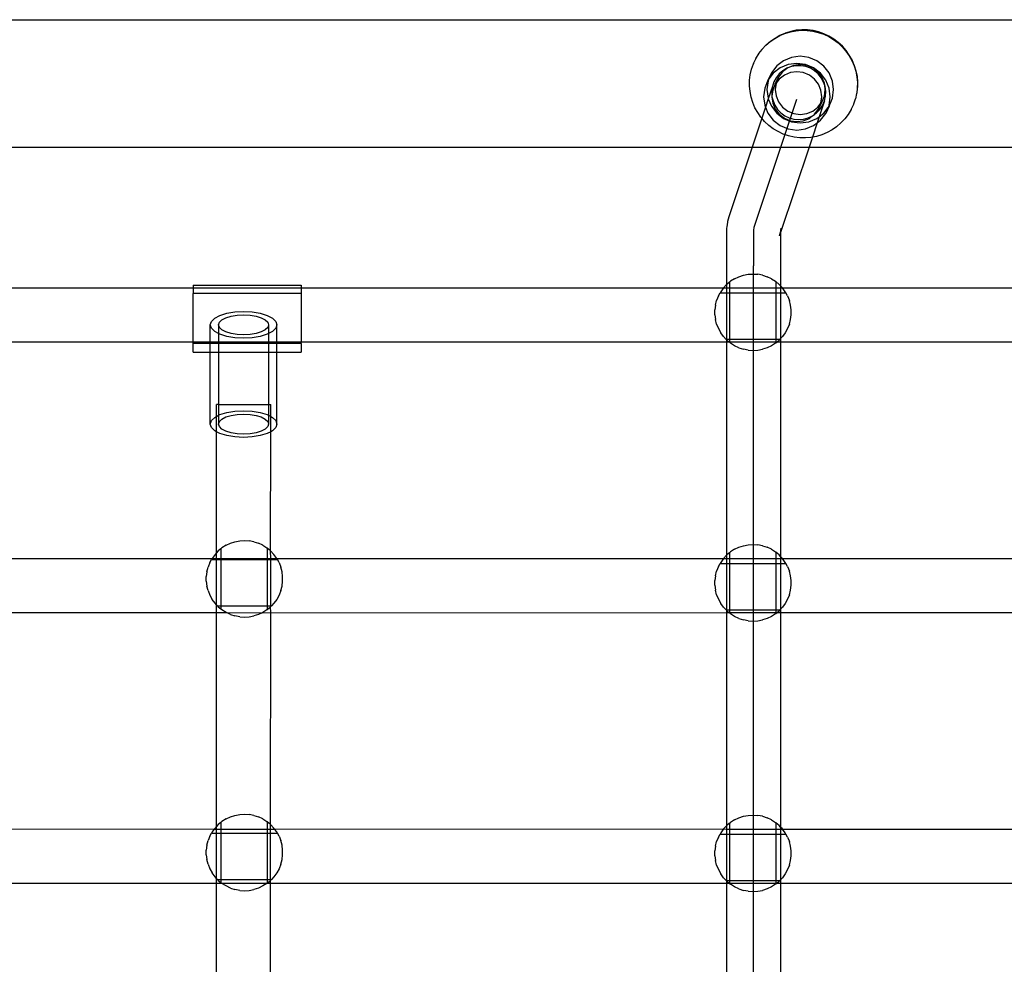
# Model space of a CAD drawing. Extents: x -6164 to 6164, y -6024 to 6024.
# Drawn here: x -2030 to -1703, y 1332 to 1646 of the extents above; entities that cross this region are included whole.
import ezdxf

# ---------------------------------------------------------------- set-up
doc = ezdxf.new("R2010")
doc.units = 0
doc.layers.get('0').update_dxf_attribs({"linetype": 'CONTINUOUS'})

msp = doc.modelspace()

# ---------------------------------------------------------------- linework, layer by layer
for p, q in [((-2380.25, 1646.27), (-505.46, 1646.27)), ((-1777.23, 1640.96), (-1775.5, 1641.69)), ((-1777.17, 1641.08), (-1775.44, 1641.81)), ((-1775.5, 1641.69), (-1773.7, 1642.23)), ((-1775.35, 1641.84), (-1775.44, 1641.81)), ((-1773.56, 1642.39), (-1775.35, 1641.84)), ((-1773.7, 1642.23), (-1771.86, 1642.59)), ((-1771.73, 1642.74), (-1773.56, 1642.39)), ((-1771.86, 1642.59), (-1769.99, 1642.75)), ((-1769.87, 1642.9), (-1771.73, 1642.74)), ((-1769.99, 1642.75), (-1768.11, 1642.71)), ((-1768, 1642.86), (-1769.87, 1642.9)), ((-1768.11, 1642.71), (-1766.24, 1642.48)), ((-1766.15, 1642.63), (-1768, 1642.86)), ((-1766.24, 1642.48), (-1764.41, 1642.05)), ((-1764.33, 1642.21), (-1766.15, 1642.63)), ((-1764.41, 1642.05), (-1762.63, 1641.44)), ((-1762.56, 1641.6), (-1764.33, 1642.21)), ((-1762.63, 1641.44), (-1760.93, 1640.64)), ((-1760.86, 1640.8), (-1762.56, 1641.6)), ((-1781.83, 1637.75), (-1780.41, 1638.98)), ((-1781.77, 1637.88), (-1780.35, 1639.1)), ((-1780.41, 1638.98), (-1778.87, 1640.05)), ((-1780.35, 1639.1), (-1778.81, 1640.18)), ((-1778.87, 1640.05), (-1777.23, 1640.96)), ((-1778.81, 1640.18), (-1777.17, 1641.08)), ((-1760.93, 1640.64), (-1759.32, 1639.67)), ((-1759.26, 1639.84), (-1760.86, 1640.8)), ((-1759.32, 1639.67), (-1757.82, 1638.54)), ((-1757.77, 1638.71), (-1759.26, 1639.84)), ((-1757.82, 1638.54), (-1756.45, 1637.26)), ((-1756.4, 1637.44), (-1757.77, 1638.71)), ((-1785.15, 1633.41), (-1784.24, 1634.89)), ((-1784.24, 1634.89), (-1784.18, 1635.01)), ((-1784.18, 1635.01), (-1783.11, 1636.38)), ((-1783.11, 1636.38), (-1783.05, 1636.51)), ((-1783.05, 1636.51), (-1781.83, 1637.75)), ((-1781.83, 1637.75), (-1781.77, 1637.88)), ((-1756.45, 1637.26), (-1755.21, 1635.84)), ((-1755.18, 1636.03), (-1756.4, 1637.44)), ((-1755.21, 1635.84), (-1754.14, 1634.3)), ((-1754.11, 1634.5), (-1755.18, 1636.03)), ((-1786.61, 1629.81), (-1786, 1631.58)), ((-1785.95, 1631.71), (-1786, 1631.58)), ((-1785.95, 1631.71), (-1785.21, 1633.28)), ((-1785.15, 1633.41), (-1785.21, 1633.28)), ((-1775.96, 1632.64), (-1778.26, 1630.89)), ((-1773.29, 1633.74), (-1775.96, 1632.64)), ((-1771.55, 1631.73), (-1774.42, 1631.36)), ((-1770.41, 1634.11), (-1773.29, 1633.74)), ((-1768.67, 1631.35), (-1771.55, 1631.73)), ((-1767.54, 1633.73), (-1770.41, 1634.11)), ((-1764.87, 1632.62), (-1767.54, 1633.73)), ((-1762.57, 1630.85), (-1764.87, 1632.62)), ((-1754.14, 1634.3), (-1753.23, 1632.66)), ((-1753.2, 1632.87), (-1754.11, 1634.5)), ((-1753.23, 1632.66), (-1752.49, 1630.93)), ((-1752.47, 1631.15), (-1753.2, 1632.87)), ((-1787.04, 1627.98), (-1786.61, 1629.81)), ((-1780.03, 1628.6), (-1781.16, 1626.21)), ((-1780.03, 1628.6), (-1780.85, 1626.61)), ((-1779.39, 1628.5), (-1780.85, 1626.61)), ((-1778.26, 1630.89), (-1780.03, 1628.6)), ((-1777.09, 1630.26), (-1779.39, 1628.5)), ((-1776.29, 1628.91), (-1777.61, 1627.2)), ((-1776.24, 1629.29), (-1777.45, 1628.23)), ((-1774.42, 1631.36), (-1777.09, 1630.26)), ((-1774.57, 1630.23), (-1776.29, 1628.91)), ((-1774.85, 1630.11), (-1776.24, 1629.29)), ((-1773.7, 1628.67), (-1775.7, 1627.84)), ((-1774.57, 1630.23), (-1774.85, 1630.11)), ((-1772.57, 1631.05), (-1774.57, 1630.23)), ((-1773.35, 1630.68), (-1774.57, 1630.23)), ((-1771.55, 1628.94), (-1773.7, 1628.67)), ((-1771.76, 1630.96), (-1773.35, 1630.68)), ((-1770.41, 1631.33), (-1772.57, 1631.05)), ((-1770.15, 1630.96), (-1771.76, 1630.96)), ((-1769.4, 1628.66), (-1771.55, 1628.94)), ((-1768.26, 1631.04), (-1770.41, 1631.33)), ((-1768.56, 1630.67), (-1770.15, 1630.96)), ((-1767.39, 1627.82), (-1769.4, 1628.66)), ((-1766, 1630.23), (-1768.67, 1631.35)), ((-1767.05, 1630.1), (-1768.56, 1630.67)), ((-1766.26, 1630.21), (-1768.26, 1631.04)), ((-1765.66, 1629.28), (-1767.05, 1630.1)), ((-1764.54, 1628.89), (-1766.26, 1630.21)), ((-1763.7, 1628.47), (-1766, 1630.23)), ((-1764.45, 1628.22), (-1765.66, 1629.28)), ((-1763.22, 1627.17), (-1764.54, 1628.89)), ((-1761.94, 1626.17), (-1763.7, 1628.47)), ((-1760.8, 1628.55), (-1762.57, 1630.85)), ((-1759.7, 1625.88), (-1760.8, 1628.55)), ((-1752.49, 1630.93), (-1751.94, 1629.14)), ((-1752.47, 1631.15), (-1752.43, 1631.06)), ((-1752.43, 1631.06), (-1751.89, 1629.26)), ((-1751.94, 1629.14), (-1751.58, 1627.29)), ((-1751.89, 1629.26), (-1751.53, 1627.42)), ((-1787.3, 1624.25), (-1787.27, 1626.12)), ((-1787.27, 1626.12), (-1787.04, 1627.98)), ((-1781.16, 1626.21), (-1782.26, 1623.54)), ((-1781.13, 1625.93), (-1781.51, 1623.06)), ((-1780.85, 1626.61), (-1781.16, 1626.21)), ((-1780.85, 1626.61), (-1781.13, 1625.93)), ((-1779.22, 1625.56), (-1779.71, 1624.04)), ((-1778.46, 1626.98), (-1779.22, 1625.56)), ((-1778.74, 1624.81), (-1777.61, 1627.2)), ((-1778.44, 1625.2), (-1778.74, 1624.81)), ((-1778.44, 1625.2), (-1778.72, 1623.05)), ((-1777.45, 1628.23), (-1778.46, 1626.98)), ((-1777.61, 1627.2), (-1778.44, 1625.2)), ((-1777.42, 1626.53), (-1778.44, 1625.2)), ((-1775.7, 1627.84), (-1777.42, 1626.53)), ((-1765.67, 1626.5), (-1767.39, 1627.82)), ((-1764.35, 1624.78), (-1765.67, 1626.5)), ((-1763.44, 1626.96), (-1764.45, 1628.22)), ((-1762.67, 1625.54), (-1763.44, 1626.96)), ((-1762.39, 1625.17), (-1763.22, 1627.17)), ((-1762.28, 1624.35), (-1762.67, 1625.54)), ((-1762.28, 1624.35), (-1762.39, 1625.17)), ((-1760.83, 1623.5), (-1761.94, 1626.17)), ((-1759.32, 1623.01), (-1759.7, 1625.88)), ((-1751.58, 1627.29), (-1751.42, 1625.43)), ((-1751.53, 1627.42), (-1751.36, 1625.55)), ((-1751.42, 1625.43), (-1751.45, 1623.55)), ((-1751.36, 1625.55), (-1751.4, 1623.68)), ((-1787.14, 1622.38), (-1787.3, 1624.25)), ((-1786.78, 1620.54), (-1787.14, 1622.38)), ((-1782.26, 1623.54), (-1782.64, 1620.67)), ((-1781.51, 1623.06), (-1781.13, 1620.19)), ((-1779.71, 1624.04), (-1781.06, 1620)), ((-1779.71, 1624.04), (-1779.93, 1622.44)), ((-1779.93, 1622.44), (-1779.85, 1620.84)), ((-1779.57, 1622.81), (-1779.85, 1620.84)), ((-1778.74, 1624.81), (-1779.57, 1622.81)), ((-1778.72, 1623.05), (-1778.44, 1620.91)), ((-1763.52, 1622.78), (-1764.35, 1624.78)), ((-1763.24, 1620.63), (-1763.52, 1622.78)), ((-1762.39, 1620.87), (-1762.11, 1623.02)), ((-1762.11, 1623.02), (-1762.28, 1624.35)), ((-1762.17, 1624.01), (-1762.28, 1624.35)), ((-1761.95, 1622.42), (-1762.17, 1624.01)), ((-1762.03, 1620.81), (-1761.95, 1622.42)), ((-1760.45, 1620.63), (-1760.83, 1623.5)), ((-1759.7, 1620.15), (-1759.32, 1623.01)), ((-1751.63, 1621.81), (-1751.68, 1621.69)), ((-1751.45, 1623.55), (-1751.63, 1621.81)), ((-1751.4, 1623.68), (-1751.45, 1623.55)), ((-1786.23, 1618.74), (-1786.78, 1620.54)), ((-1785.49, 1617.01), (-1786.23, 1618.74)), ((-1771.71, 1619.71), (-1785.87, 1577.13)), ((-1782.64, 1620.67), (-1782.26, 1617.81)), ((-1781.06, 1620), (-1782, 1617.17)), ((-1781.13, 1620.19), (-1781.06, 1620)), ((-1781.06, 1620), (-1780.03, 1617.52)), ((-1779.85, 1620.84), (-1779.84, 1620.77)), ((-1779.84, 1620.77), (-1779.85, 1620.67)), ((-1779.85, 1620.67), (-1779.57, 1618.52)), ((-1779.85, 1620.67), (-1779.49, 1619.27)), ((-1779.57, 1618.52), (-1778.74, 1616.52)), ((-1779.49, 1619.27), (-1778.86, 1617.79)), ((-1778.44, 1620.91), (-1777.61, 1618.9)), ((-1777.61, 1618.9), (-1776.29, 1617.18)), ((-1764.54, 1617.16), (-1763.52, 1618.49)), ((-1764.35, 1616.49), (-1763.22, 1618.87)), ((-1764.35, 1616.49), (-1763.52, 1618.49)), ((-1762.38, 1619.25), (-1764.13, 1613.99)), ((-1763.52, 1618.49), (-1763.24, 1620.63)), ((-1763.52, 1618.49), (-1763.22, 1618.87)), ((-1763.22, 1618.87), (-1762.39, 1620.87)), ((-1763.01, 1617.77), (-1762.38, 1619.25)), ((-1762.38, 1619.25), (-1762.03, 1620.81)), ((-1760.83, 1617.76), (-1760.45, 1620.63)), ((-1760.8, 1617.48), (-1759.7, 1620.15)), ((-1752.1, 1619.86), (-1752.66, 1618.21)), ((-1752.05, 1619.99), (-1752.1, 1619.86)), ((-1751.68, 1621.69), (-1752.05, 1619.99)), ((-1784.58, 1615.37), (-1785.49, 1617.01)), ((-1783.5, 1613.83), (-1784.58, 1615.37)), ((-1782, 1617.17), (-1783.22, 1613.5)), ((-1782.26, 1617.81), (-1782, 1617.17)), ((-1782, 1617.17), (-1781.16, 1615.13)), ((-1780.03, 1617.52), (-1778.26, 1615.22)), ((-1778.86, 1617.79), (-1777.97, 1616.45)), ((-1778.74, 1616.52), (-1777.42, 1614.8)), ((-1778.26, 1615.22), (-1775.96, 1613.45)), ((-1777.97, 1616.45), (-1776.85, 1615.28)), ((-1776.85, 1615.28), (-1775.55, 1614.34)), ((-1776.29, 1617.18), (-1774.57, 1615.86)), ((-1774.57, 1615.86), (-1772.57, 1615.03)), ((-1768.26, 1615.02), (-1766.26, 1615.85)), ((-1766.26, 1615.85), (-1764.54, 1617.16)), ((-1765.64, 1614.82), (-1764.35, 1616.49)), ((-1765.64, 1614.82), (-1765.01, 1615.27)), ((-1765.01, 1615.27), (-1763.9, 1616.43)), ((-1763.9, 1616.43), (-1763.01, 1617.77)), ((-1762.57, 1615.19), (-1761.11, 1617.08)), ((-1760.8, 1617.48), (-1761.94, 1615.09)), ((-1761.94, 1615.09), (-1761.11, 1617.08)), ((-1761.11, 1617.08), (-1760.83, 1617.76)), ((-1761.11, 1617.08), (-1760.8, 1617.48)), ((-1753.51, 1616.39), (-1754.48, 1614.79)), ((-1753.45, 1616.52), (-1753.51, 1616.39)), ((-1752.72, 1618.09), (-1753.45, 1616.52)), ((-1752.66, 1618.21), (-1752.72, 1618.09)), ((-1783.22, 1613.5), (-1786.41, 1603.9)), ((-1783.22, 1613.5), (-1783.5, 1613.83)), ((-1782.27, 1612.41), (-1783.22, 1613.5)), ((-1780.9, 1611.13), (-1782.27, 1612.41)), ((-1781.16, 1615.13), (-1779.39, 1612.83)), ((-1779.39, 1612.83), (-1777.09, 1611.07)), ((-1777.42, 1614.8), (-1775.7, 1613.48)), ((-1775.96, 1613.45), (-1773.29, 1612.34)), ((-1775.7, 1613.48), (-1773.7, 1612.65)), ((-1775.55, 1614.34), (-1774.09, 1613.64)), ((-1774.09, 1613.64), (-1772.54, 1613.21)), ((-1773.7, 1612.65), (-1771.55, 1612.36)), ((-1773.29, 1612.34), (-1770.41, 1611.96)), ((-1772.57, 1615.03), (-1770.41, 1614.74)), ((-1772.54, 1613.21), (-1770.93, 1613.06)), ((-1771.55, 1612.36), (-1769.4, 1612.64)), ((-1770.93, 1613.06), (-1769.32, 1613.21)), ((-1770.41, 1614.74), (-1768.26, 1615.02)), ((-1770.41, 1611.96), (-1767.54, 1612.33)), ((-1769.4, 1612.64), (-1767.39, 1613.46)), ((-1769.32, 1613.21), (-1767.77, 1613.63)), ((-1767.77, 1613.63), (-1766.32, 1614.33)), ((-1767.54, 1612.33), (-1764.87, 1613.43)), ((-1767.39, 1613.46), (-1766.32, 1614.33)), ((-1764.81, 1611.95), (-1766.4, 1607.18)), ((-1766.32, 1614.33), (-1765.67, 1614.77)), ((-1766, 1611.05), (-1764.81, 1611.95)), ((-1765.67, 1614.77), (-1765.64, 1614.82)), ((-1764.87, 1613.43), (-1764.13, 1613.99)), ((-1764.13, 1613.99), (-1764.81, 1611.95)), ((-1764.81, 1611.95), (-1763.7, 1612.8)), ((-1764.13, 1613.99), (-1762.57, 1615.19)), ((-1763.7, 1612.8), (-1761.94, 1615.09)), ((-1756.89, 1611.92), (-1758.31, 1610.69)), ((-1755.61, 1613.29), (-1756.89, 1611.92)), ((-1754.48, 1614.79), (-1755.61, 1613.29)), ((-1779.4, 1610), (-1780.9, 1611.13)), ((-1777.79, 1609.03), (-1779.4, 1610)), ((-1776.08, 1608.24), (-1777.79, 1609.03)), ((-1777.09, 1611.07), (-1774.42, 1609.96)), ((-1774.42, 1609.96), (-1771.55, 1609.57)), ((-1771.55, 1609.57), (-1768.67, 1609.94)), ((-1768.67, 1609.94), (-1766, 1611.05)), ((-1761.49, 1608.71), (-1763.22, 1607.99)), ((-1759.85, 1609.62), (-1761.49, 1608.71)), ((-1758.31, 1610.69), (-1759.85, 1609.62)), ((-1774.31, 1607.62), (-1776.08, 1608.24)), ((-1772.48, 1607.2), (-1774.31, 1607.62)), ((-1770.61, 1606.96), (-1772.48, 1607.2)), ((-1768.73, 1606.93), (-1770.61, 1606.96)), ((-1766.86, 1607.09), (-1768.73, 1606.93)), ((-1766.4, 1607.18), (-1767.49, 1603.9)), ((-1766.4, 1607.18), (-1766.86, 1607.09)), ((-1765.02, 1607.44), (-1766.4, 1607.18)), ((-1763.22, 1607.99), (-1765.02, 1607.44)), ((-2103.49, 1603.9), (-1786.41, 1603.9)), ((-1786.41, 1603.9), (-1794.15, 1580.65)), ((-1786.41, 1603.9), (-1767.49, 1603.9)), ((-1767.49, 1603.9), (-1776.99, 1575.52)), ((-1767.49, 1603.9), (-1451.41, 1603.9)), ((-1794.15, 1580.65), (-1794.65, 1579.13)), ((-1794.94, 1576.3), (-1794.96, 1575.5)), ((-1794.92, 1576.92), (-1794.94, 1576.3)), ((-1794.89, 1577.33), (-1794.92, 1576.92)), ((-1794.68, 1578.9), (-1794.89, 1577.33)), ((-1794.65, 1579.13), (-1794.68, 1578.9)), ((-1785.95, 1575.94), (-1785.97, 1575.17)), ((-1785.93, 1576.53), (-1785.95, 1575.94)), ((-1785.9, 1576.93), (-1785.93, 1576.53)), ((-1785.87, 1577.13), (-1785.9, 1576.93)), ((-1776.95, 1575.91), (-1776.98, 1575.81)), ((-1776.94, 1576.91), (-1776.97, 1576.31)), ((-1776.97, 1576.31), (-1776.95, 1575.91)), ((-1794.98, 1574.52), (-1794.99, 1573.37)), ((-1794.99, 1573.37), (-1794.99, 1572.08)), ((-1794.96, 1575.5), (-1794.98, 1574.52)), ((-1785.99, 1573.13), (-1786, 1571.89)), ((-1785.98, 1574.23), (-1785.99, 1573.13)), ((-1785.97, 1575.17), (-1785.98, 1574.23)), ((-1777.31, 1574.35), (-1776.98, 1575.73)), ((-1777.01, 1575.25), (-1777.31, 1574.35)), ((-1777.01, 1575.25), (-1777.03, 1574.85)), ((-1777.03, 1574.85), (-1777, 1574.56)), ((-1777, 1575.42), (-1777.01, 1575.38)), ((-1777.01, 1575.38), (-1776.99, 1575.32)), ((-1776.99, 1575.32), (-1777.01, 1575.25)), ((-1777, 1574.56), (-1777.01, 1573.44)), ((-1777.01, 1573.44), (-1777.01, 1572.18)), ((-1776.99, 1575.52), (-1777, 1575.42)), ((-1776.98, 1575.81), (-1776.99, 1575.76)), ((-1776.99, 1575.76), (-1776.98, 1575.73)), ((-1776.98, 1575.73), (-1776.99, 1575.52)), ((-1776.98, 1575.81), (-1776.98, 1575.73)), ((-1794.99, 1572.08), (-1794.99, 1570.66)), ((-1794.99, 1570.66), (-1794.98, 1569.15)), ((-1786, 1571.89), (-1785.99, 1570.53)), ((-1785.99, 1570.53), (-1785.99, 1569.08)), ((-1777.01, 1572.18), (-1777.01, 1570.79)), ((-1777.01, 1570.79), (-1777, 1569.31)), ((-1794.98, 1569.15), (-1794.97, 1567.56)), ((-1794.97, 1567.56), (-1794.95, 1565.91)), ((-1785.99, 1569.08), (-1785.97, 1567.55)), ((-1785.97, 1567.55), (-1785.96, 1565.98)), ((-1777, 1569.31), (-1776.99, 1567.75)), ((-1776.99, 1567.75), (-1776.97, 1566.14)), ((-1776.97, 1566.14), (-1776.95, 1564.45)), ((-1794.95, 1565.91), (-1794.93, 1564.32)), ((-1794.93, 1564.32), (-1794.93, 1558.16)), ((-1785.97, 1091.41), (-1785.93, 1564.37)), ((-1785.96, 1565.98), (-1785.93, 1564.37)), ((-1776.95, 1564.45), (-1776.95, 1557.7)), ((-1792.28, 1560.1), (-1793.63, 1559.25)), ((-1792.28, 1560.1), (-1790.84, 1560.78)), ((-1790.84, 1560.78), (-1789.32, 1561.28)), ((-1789.32, 1561.28), (-1787.75, 1561.58)), ((-1787.75, 1561.58), (-1786.15, 1561.68)), ((-1786.15, 1561.68), (-1784.56, 1561.58)), ((-1782.99, 1561.28), (-1784.56, 1561.58)), ((-1782.99, 1561.28), (-1781.47, 1560.78)), ((-1780.02, 1560.1), (-1781.47, 1560.78)), ((-1780.02, 1560.1), (-1778.67, 1559.25)), ((-2112.35, 1557.07), (-1972.48, 1557.08)), ((-1972.48, 1557.95), (-1936.48, 1557.95)), ((-1972.48, 1557.95), (-1972.48, 1557.08)), ((-1972.48, 1557.08), (-1936.48, 1557.08)), ((-1972.48, 1557.08), (-1972.48, 1555.16)), ((-1936.48, 1557.95), (-1936.48, 1557.08)), ((-1936.48, 1557.08), (-1795.96, 1557.07)), ((-1936.48, 1557.08), (-1936.48, 1555.16)), ((-1795.96, 1557.07), (-1796.89, 1555.77)), ((-1794.93, 1558.16), (-1795.96, 1557.07)), ((-1795.96, 1557.07), (-1794.93, 1557.08)), ((-1794.86, 1558.23), (-1794.93, 1558.16)), ((-1794.93, 1558.16), (-1794.93, 1557.08)), ((-1794.93, 1557.08), (-1793.99, 1557.08)), ((-1794.93, 1557.08), (-1794.93, 1555.38)), ((-1793.99, 1558.95), (-1794.86, 1558.23)), ((-1793.99, 1558.95), (-1793.63, 1559.25)), ((-1793.99, 1558.95), (-1793.99, 1557.08)), ((-1793.99, 1557.08), (-1793.99, 1555.38)), ((-1793.99, 1557.08), (-1778.57, 1557.08)), ((-1778.56, 1559.16), (-1778.67, 1559.25)), ((-1778.56, 1559.16), (-1778.57, 1557.08)), ((-1778.57, 1557.08), (-1778.57, 1555.37)), ((-1778.57, 1557.08), (-1776.95, 1557.08)), ((-1777.44, 1558.23), (-1778.56, 1559.16)), ((-1776.95, 1557.7), (-1777.44, 1558.23)), ((-1776.35, 1557.07), (-1776.95, 1557.7)), ((-1776.95, 1557.7), (-1776.95, 1557.08)), ((-1776.95, 1557.08), (-1776.35, 1557.07)), ((-1776.95, 1557.08), (-1776.95, 1555.37)), ((-1776.35, 1557.07), (-1639.48, 1557.08)), ((-1775.41, 1555.77), (-1776.35, 1557.07)), ((-1936.48, 1555.16), (-1972.48, 1555.16)), ((-1972.48, 1539.09), (-1972.48, 1555.16)), ((-1936.48, 1555.16), (-1936.48, 1539.09)), ((-1797.66, 1554.37), (-1798.25, 1552.89)), ((-1797.66, 1554.37), (-1797.11, 1555.38)), ((-1796.89, 1555.77), (-1797.11, 1555.38)), ((-1797.11, 1555.38), (-1794.93, 1555.38)), ((-1794.93, 1555.38), (-1793.99, 1555.38)), ((-1794.93, 1555.38), (-1794.93, 1539.96)), ((-1793.99, 1555.38), (-1778.57, 1555.37)), ((-1793.99, 1555.38), (-1793.99, 1539.96)), ((-1778.57, 1555.37), (-1778.58, 1539.97)), ((-1778.57, 1555.37), (-1776.95, 1555.37)), ((-1776.95, 1555.37), (-1775.19, 1555.37)), ((-1776.95, 1555.37), (-1776.95, 1540.21)), ((-1775.19, 1555.37), (-1775.41, 1555.77)), ((-1774.64, 1554.37), (-1775.19, 1555.37)), ((-1774.64, 1554.37), (-1774.05, 1552.89)), ((-1798.65, 1551.34), (-1798.85, 1549.75)), ((-1798.85, 1548.16), (-1798.85, 1549.75)), ((-1798.65, 1551.34), (-1798.25, 1552.89)), ((-1773.65, 1551.34), (-1774.05, 1552.89)), ((-1773.45, 1549.75), (-1773.65, 1551.34)), ((-1773.45, 1548.16), (-1773.45, 1549.75)), ((-1966.38, 1545.92), (-1965.27, 1546.99)), ((-1965.27, 1546.99), (-1963.5, 1547.91)), ((-1963.68, 1545.63), (-1962.85, 1546.43)), ((-1963.5, 1547.91), (-1961.2, 1548.62)), ((-1962.85, 1546.43), (-1961.53, 1547.12)), ((-1961.53, 1547.12), (-1959.81, 1547.65)), ((-1961.2, 1548.62), (-1958.52, 1549.06)), ((-1959.81, 1547.65), (-1957.8, 1547.98)), ((-1958.52, 1549.06), (-1955.65, 1549.21)), ((-1957.8, 1547.98), (-1955.65, 1548.1)), ((-1955.65, 1549.21), (-1952.78, 1549.06)), ((-1955.65, 1548.1), (-1953.5, 1547.98)), ((-1953.5, 1547.98), (-1951.5, 1547.65)), ((-1952.78, 1549.06), (-1950.1, 1548.62)), ((-1951.5, 1547.65), (-1949.77, 1547.12)), ((-1950.1, 1548.62), (-1947.8, 1547.91)), ((-1949.77, 1547.12), (-1948.45, 1546.43)), ((-1948.45, 1546.43), (-1947.62, 1545.63)), ((-1947.8, 1547.91), (-1946.04, 1546.99)), ((-1946.04, 1546.99), (-1944.93, 1545.92)), ((-1798.85, 1548.16), (-1798.65, 1546.57)), ((-1798.25, 1545.02), (-1798.65, 1546.57)), ((-1774.05, 1545.02), (-1773.65, 1546.57)), ((-1773.65, 1546.57), (-1773.45, 1548.16)), ((-1966.75, 1544.77), (-1966.38, 1545.92)), ((-1966.38, 1543.62), (-1966.75, 1544.77)), ((-1966.75, 1539.09), (-1966.75, 1544.77)), ((-1965.27, 1542.55), (-1966.38, 1543.62)), ((-1963.96, 1544.77), (-1963.68, 1545.63)), ((-1963.68, 1543.91), (-1963.96, 1544.77)), ((-1963.96, 1544.77), (-1963.96, 1541.87)), ((-1962.85, 1543.11), (-1963.68, 1543.91)), ((-1947.62, 1543.91), (-1948.45, 1543.11)), ((-1947.62, 1545.63), (-1947.34, 1544.77)), ((-1947.34, 1544.77), (-1947.62, 1543.91)), ((-1947.34, 1544.77), (-1947.34, 1541.87)), ((-1944.93, 1543.62), (-1946.04, 1542.55)), ((-1944.93, 1545.92), (-1944.55, 1544.77)), ((-1944.55, 1544.77), (-1944.93, 1543.62)), ((-1944.55, 1539.09), (-1944.55, 1544.77)), ((-1798.25, 1545.02), (-1797.66, 1543.54)), ((-1797.66, 1543.54), (-1796.89, 1542.14)), ((-1774.64, 1543.54), (-1775.41, 1542.14)), ((-1774.05, 1545.02), (-1774.64, 1543.54)), ((-1963.96, 1541.87), (-1965.27, 1542.55)), ((-1963.5, 1541.63), (-1963.96, 1541.87)), ((-1963.96, 1541.87), (-1963.96, 1539.09)), ((-1961.2, 1540.92), (-1963.5, 1541.63)), ((-1961.53, 1542.42), (-1962.85, 1543.11)), ((-1959.81, 1541.89), (-1961.53, 1542.42)), ((-1958.52, 1540.48), (-1961.2, 1540.92)), ((-1957.8, 1541.55), (-1959.81, 1541.89)), ((-1955.65, 1540.32), (-1958.52, 1540.48)), ((-1955.65, 1541.44), (-1957.8, 1541.55)), ((-1953.5, 1541.55), (-1955.65, 1541.44)), ((-1952.78, 1540.48), (-1955.65, 1540.32)), ((-1951.5, 1541.89), (-1953.5, 1541.55)), ((-1950.1, 1540.92), (-1952.78, 1540.48)), ((-1949.77, 1542.42), (-1951.5, 1541.89)), ((-1947.8, 1541.63), (-1950.1, 1540.92)), ((-1948.45, 1543.11), (-1949.77, 1542.42)), ((-1947.34, 1541.87), (-1947.8, 1541.63)), ((-1946.04, 1542.55), (-1947.34, 1541.87)), ((-1947.34, 1541.87), (-1947.34, 1539.09)), ((-1795.96, 1540.85), (-1796.89, 1542.14)), ((-1795.12, 1539.95), (-1795.96, 1540.85)), ((-1795.12, 1539.95), (-1794.93, 1539.96)), ((-1795.12, 1539.95), (-1794.93, 1539.75)), ((-1794.93, 1539.96), (-1793.99, 1539.96)), ((-1794.93, 1539.96), (-1794.93, 1539.75)), ((-1793.99, 1539.96), (-1778.58, 1539.97)), ((-1793.99, 1539.96), (-1793.99, 1539.09)), ((-1778.58, 1539.97), (-1778.58, 1539.09)), ((-1778.58, 1539.97), (-1777.17, 1539.97)), ((-1777.44, 1539.68), (-1777.17, 1539.97)), ((-1777.17, 1539.97), (-1776.95, 1540.21)), ((-1776.95, 1540.21), (-1776.35, 1540.85)), ((-1776.95, 1540.21), (-1776.95, 1539.09)), ((-1775.41, 1542.14), (-1776.35, 1540.85)), ((-2112.95, 1539.09), (-1972.48, 1539.09)), ((-1972.48, 1539.09), (-1966.75, 1539.09)), ((-1972.48, 1538.53), (-1972.48, 1539.09)), ((-1966.75, 1538.53), (-1972.48, 1538.53)), ((-1972.48, 1535.74), (-1972.48, 1538.53)), ((-1966.75, 1538.53), (-1966.75, 1539.09)), ((-1966.75, 1539.09), (-1963.96, 1539.09)), ((-1966.75, 1535.74), (-1966.75, 1538.53)), ((-1963.96, 1538.53), (-1966.75, 1538.53)), ((-1963.96, 1539.09), (-1963.96, 1538.53)), ((-1963.96, 1539.09), (-1947.34, 1539.09)), ((-1947.34, 1538.53), (-1963.96, 1538.53)), ((-1963.96, 1538.53), (-1963.96, 1535.74)), ((-1947.34, 1539.09), (-1947.34, 1538.53)), ((-1947.34, 1539.09), (-1944.55, 1539.09)), ((-1944.55, 1538.53), (-1947.34, 1538.53)), ((-1947.34, 1538.53), (-1947.34, 1535.74)), ((-1944.55, 1538.53), (-1944.55, 1539.09)), ((-1944.55, 1539.09), (-1936.48, 1539.09)), ((-1936.48, 1538.53), (-1944.55, 1538.53)), ((-1944.55, 1535.74), (-1944.55, 1538.53)), ((-1936.48, 1539.09), (-1794.93, 1539.09)), ((-1936.48, 1538.53), (-1936.48, 1539.09)), ((-1936.48, 1538.53), (-1936.48, 1535.74)), ((-1794.93, 1539.75), (-1794.86, 1539.68)), ((-1794.93, 1539.75), (-1794.93, 1539.09)), ((-1794.93, 1539.09), (-1794.14, 1539.09)), ((-1794.93, 1539.09), (-1794.93, 1468.15)), ((-1794.86, 1539.68), (-1794.14, 1539.09)), ((-1794.14, 1539.09), (-1793.99, 1538.96)), ((-1794.14, 1539.09), (-1793.99, 1539.09)), ((-1793.99, 1539.09), (-1793.99, 1538.96)), ((-1793.99, 1539.09), (-1778.58, 1539.09)), ((-1793.99, 1538.96), (-1793.63, 1538.66)), ((-1792.28, 1537.81), (-1793.63, 1538.66)), ((-1790.84, 1537.13), (-1792.28, 1537.81)), ((-1790.84, 1537.13), (-1789.32, 1536.63)), ((-1787.75, 1536.33), (-1789.32, 1536.63)), ((-1784.56, 1536.33), (-1782.99, 1536.63)), ((-1781.47, 1537.13), (-1782.99, 1536.63)), ((-1780.02, 1537.81), (-1781.47, 1537.13)), ((-1778.67, 1538.66), (-1780.02, 1537.81)), ((-1778.58, 1538.74), (-1778.67, 1538.66)), ((-1778.58, 1539.09), (-1778.58, 1538.74)), ((-1778.58, 1538.74), (-1778.16, 1539.09)), ((-1778.58, 1539.09), (-1778.16, 1539.09)), ((-1778.16, 1539.09), (-1777.44, 1539.68)), ((-1778.16, 1539.09), (-1776.95, 1539.09)), ((-1776.95, 1539.09), (-1639.48, 1539.09)), ((-1776.95, 1539.09), (-1776.95, 1467.71)), ((-1972.48, 1535.74), (-1966.75, 1535.74)), ((-1966.75, 1511.78), (-1966.75, 1535.74)), ((-1966.75, 1535.74), (-1963.96, 1535.74)), ((-1963.96, 1535.74), (-1947.34, 1535.74)), ((-1963.96, 1535.74), (-1963.96, 1518.32)), ((-1947.34, 1535.74), (-1947.37, 1518.32)), ((-1947.34, 1535.74), (-1944.55, 1535.74)), ((-1944.55, 1535.74), (-1936.48, 1535.74)), ((-1944.55, 1511.78), (-1944.55, 1535.74)), ((-1787.75, 1536.33), (-1786.15, 1536.23)), ((-1786.15, 1536.23), (-1784.56, 1536.33)), ((-1964.61, 1514.34), (-1964.61, 1518.32)), ((-1963.96, 1518.32), (-1964.61, 1518.32)), ((-1963.96, 1518.32), (-1963.96, 1514.68)), ((-1963.96, 1518.32), (-1947.37, 1518.32)), ((-1947.37, 1518.32), (-1947.34, 1514.68)), ((-1947.37, 1518.32), (-1946.63, 1518.32)), ((-1946.63, 1514.31), (-1946.63, 1518.32)), ((-1966.38, 1512.93), (-1965.27, 1514)), ((-1965.27, 1514), (-1964.61, 1514.34)), ((-1964.61, 1514.34), (-1963.96, 1514.68)), ((-1964.61, 1509.22), (-1964.61, 1514.34)), ((-1963.96, 1514.68), (-1963.5, 1514.92)), ((-1963.96, 1514.68), (-1963.96, 1511.78)), ((-1963.5, 1514.92), (-1961.2, 1515.63)), ((-1962.85, 1513.44), (-1961.53, 1514.13)), ((-1961.53, 1514.13), (-1959.81, 1514.66)), ((-1961.2, 1515.63), (-1958.52, 1516.07)), ((-1959.81, 1514.66), (-1957.8, 1514.99)), ((-1958.52, 1516.07), (-1955.65, 1516.22)), ((-1957.8, 1514.99), (-1955.65, 1515.11)), ((-1955.65, 1516.22), (-1952.78, 1516.07)), ((-1955.65, 1515.11), (-1953.5, 1514.99)), ((-1953.5, 1514.99), (-1951.5, 1514.66)), ((-1952.78, 1516.07), (-1950.1, 1515.63)), ((-1951.5, 1514.66), (-1949.77, 1514.13)), ((-1950.1, 1515.63), (-1947.8, 1514.92)), ((-1949.77, 1514.13), (-1948.45, 1513.44)), ((-1947.8, 1514.92), (-1947.34, 1514.68)), ((-1947.34, 1514.68), (-1947.34, 1511.78)), ((-1947.34, 1514.68), (-1946.63, 1514.31)), ((-1946.64, 1509.24), (-1946.63, 1514.31)), ((-1946.63, 1514.31), (-1946.04, 1514)), ((-1946.04, 1514), (-1944.93, 1512.93)), ((-1966.75, 1511.78), (-1966.38, 1512.93)), ((-1966.38, 1510.63), (-1966.75, 1511.78)), ((-1965.27, 1509.56), (-1966.38, 1510.63)), ((-1963.96, 1511.78), (-1963.68, 1512.64)), ((-1963.68, 1510.92), (-1963.96, 1511.78)), ((-1963.68, 1512.64), (-1962.85, 1513.44)), ((-1962.85, 1510.12), (-1963.68, 1510.92)), ((-1948.45, 1513.44), (-1947.62, 1512.64)), ((-1947.62, 1510.92), (-1948.45, 1510.12)), ((-1947.62, 1512.64), (-1947.34, 1511.78)), ((-1947.34, 1511.78), (-1947.62, 1510.92)), ((-1944.93, 1510.63), (-1946.04, 1509.56)), ((-1944.93, 1512.93), (-1944.55, 1511.78)), ((-1944.55, 1511.78), (-1944.93, 1510.63)), ((-1964.61, 1509.22), (-1965.27, 1509.56)), ((-1964.62, 1468.98), (-1964.61, 1509.22)), ((-1963.5, 1508.64), (-1964.61, 1509.22)), ((-1961.2, 1507.93), (-1963.5, 1508.64)), ((-1961.53, 1509.43), (-1962.85, 1510.12)), ((-1959.81, 1508.9), (-1961.53, 1509.43)), ((-1958.52, 1507.49), (-1961.2, 1507.93)), ((-1957.8, 1508.57), (-1959.81, 1508.9)), ((-1955.65, 1507.33), (-1958.52, 1507.49)), ((-1955.65, 1508.45), (-1957.8, 1508.57)), ((-1953.5, 1508.57), (-1955.65, 1508.45)), ((-1952.78, 1507.49), (-1955.65, 1507.33)), ((-1951.5, 1508.9), (-1953.5, 1508.57)), ((-1950.1, 1507.93), (-1952.78, 1507.49)), ((-1949.77, 1509.43), (-1951.5, 1508.9)), ((-1947.8, 1508.64), (-1950.1, 1507.93)), ((-1948.45, 1510.12), (-1949.77, 1509.43)), ((-1946.64, 1509.24), (-1947.8, 1508.64)), ((-1946.65, 1469.56), (-1946.64, 1509.24)), ((-1946.04, 1509.56), (-1946.64, 1509.24)), ((-1961.49, 1471.44), (-1962.84, 1470.58)), ((-1961.49, 1471.44), (-1960.04, 1472.12)), ((-1960.04, 1472.12), (-1958.52, 1472.61)), ((-1958.52, 1472.61), (-1956.95, 1472.91)), ((-1956.95, 1472.91), (-1955.36, 1473.01)), ((-1955.36, 1473.01), (-1953.76, 1472.91)), ((-1952.2, 1472.61), (-1953.76, 1472.91)), ((-1952.2, 1472.61), (-1950.68, 1472.12)), ((-1949.23, 1471.44), (-1950.68, 1472.12)), ((-1949.23, 1471.44), (-1947.88, 1470.58)), ((-1790.84, 1470.79), (-1789.32, 1471.28)), ((-1789.32, 1471.28), (-1787.75, 1471.58)), ((-1787.75, 1471.58), (-1786.15, 1471.68)), ((-1786.15, 1471.68), (-1784.56, 1471.58)), ((-1782.99, 1471.28), (-1784.56, 1471.58)), ((-1782.99, 1471.28), (-1781.47, 1470.79)), ((-1965.16, 1468.4), (-1966.1, 1467.1)), ((-1964.62, 1468.98), (-1965.16, 1468.4)), ((-1964.07, 1469.56), (-1964.62, 1468.98)), ((-1964.62, 1467.08), (-1964.62, 1468.98)), ((-1963.2, 1470.28), (-1964.07, 1469.56)), ((-1963.2, 1470.28), (-1962.84, 1470.58)), ((-1963.2, 1470.28), (-1963.2, 1467.08)), ((-1947.77, 1470.49), (-1947.88, 1470.58)), ((-1946.65, 1469.56), (-1947.77, 1470.49)), ((-1947.77, 1470.49), (-1947.77, 1467.08)), ((-1945.56, 1468.4), (-1946.65, 1469.56)), ((-1946.64, 1467.08), (-1946.65, 1469.56)), ((-1944.62, 1467.1), (-1945.56, 1468.4)), ((-1794.93, 1468.15), (-1795.96, 1467.07)), ((-1794.86, 1468.23), (-1794.93, 1468.15)), ((-1794.93, 1468.15), (-1794.93, 1467.08)), ((-1793.99, 1468.95), (-1794.86, 1468.23)), ((-1793.99, 1468.95), (-1793.63, 1469.25)), ((-1793.99, 1468.95), (-1793.99, 1467.08)), ((-1792.28, 1470.11), (-1793.63, 1469.25)), ((-1792.28, 1470.11), (-1790.84, 1470.79)), ((-1780.02, 1470.11), (-1781.47, 1470.79)), ((-1780.02, 1470.11), (-1778.67, 1469.25)), ((-1778.56, 1469.16), (-1778.67, 1469.25)), ((-1778.56, 1469.16), (-1778.57, 1467.08)), ((-1777.44, 1468.23), (-1778.56, 1469.16)), ((-1776.95, 1467.71), (-1777.44, 1468.23)), ((-2112.35, 1467.07), (-1966.12, 1467.08)), ((-1966.87, 1465.7), (-1967.46, 1464.22)), ((-1966.87, 1465.7), (-1966.32, 1466.71)), ((-1966.12, 1467.08), (-1966.32, 1466.71)), ((-1966.32, 1466.71), (-1964.62, 1466.71)), ((-1966.1, 1467.1), (-1966.12, 1467.08)), ((-1966.12, 1467.08), (-1964.62, 1467.08)), ((-1964.62, 1466.71), (-1964.62, 1467.08)), ((-1964.62, 1467.08), (-1963.2, 1467.08)), ((-1964.62, 1466.71), (-1963.2, 1466.71)), ((-1964.62, 1451.6), (-1964.62, 1466.71)), ((-1963.2, 1467.08), (-1963.2, 1466.71)), ((-1963.2, 1467.08), (-1947.77, 1467.08)), ((-1963.2, 1466.71), (-1963.2, 1451.29)), ((-1963.2, 1466.71), (-1947.77, 1466.7)), ((-1947.77, 1466.7), (-1947.79, 1451.3)), ((-1947.77, 1467.08), (-1947.77, 1466.7)), ((-1947.77, 1467.08), (-1946.64, 1467.08)), ((-1947.77, 1466.7), (-1946.64, 1466.7)), ((-1946.64, 1466.7), (-1946.64, 1467.08)), ((-1946.64, 1467.08), (-1944.6, 1467.08)), ((-1946.64, 1466.7), (-1944.39, 1466.7)), ((-1946.64, 1451.3), (-1946.64, 1466.7)), ((-1944.6, 1467.08), (-1944.62, 1467.1)), ((-1944.39, 1466.7), (-1944.6, 1467.08)), ((-1944.6, 1467.08), (-1795.96, 1467.07)), ((-1943.85, 1465.7), (-1944.39, 1466.7)), ((-1943.85, 1465.7), (-1943.26, 1464.22)), ((-1797.66, 1464.37), (-1797.11, 1465.38)), ((-1796.89, 1465.77), (-1797.11, 1465.38)), ((-1797.11, 1465.38), (-1794.93, 1465.38)), ((-1795.96, 1467.07), (-1796.89, 1465.77)), ((-1795.96, 1467.07), (-1794.93, 1467.08)), ((-1794.93, 1467.08), (-1794.93, 1465.38)), ((-1794.93, 1467.08), (-1793.99, 1467.08)), ((-1794.93, 1465.38), (-1793.99, 1465.38)), ((-1794.93, 1465.38), (-1794.93, 1449.96)), ((-1793.99, 1467.08), (-1793.99, 1465.38)), ((-1793.99, 1467.08), (-1778.57, 1467.08)), ((-1793.99, 1465.38), (-1793.99, 1449.96)), ((-1793.99, 1465.38), (-1778.57, 1465.37)), ((-1778.57, 1465.37), (-1778.58, 1449.97)), ((-1778.57, 1467.08), (-1778.57, 1465.37)), ((-1778.57, 1467.08), (-1776.95, 1467.08)), ((-1778.57, 1465.37), (-1776.95, 1465.37)), ((-1776.95, 1465.37), (-1776.96, 1450.2)), ((-1776.35, 1467.07), (-1776.95, 1467.71)), ((-1776.95, 1467.71), (-1776.95, 1467.08)), ((-1776.95, 1467.08), (-1776.95, 1465.37)), ((-1776.95, 1467.08), (-1776.35, 1467.07)), ((-1776.95, 1465.37), (-1775.19, 1465.37)), ((-1776.35, 1467.07), (-1633.12, 1467.08)), ((-1775.41, 1465.77), (-1776.35, 1467.07)), ((-1775.19, 1465.37), (-1775.41, 1465.77)), ((-1774.64, 1464.37), (-1775.19, 1465.37)), ((-1967.86, 1462.67), (-1968.06, 1461.09)), ((-1967.86, 1462.67), (-1967.46, 1464.22)), ((-1942.86, 1462.67), (-1943.26, 1464.22)), ((-1942.66, 1461.09), (-1942.86, 1462.67)), ((-1798.65, 1461.34), (-1798.85, 1459.75)), ((-1798.65, 1461.34), (-1798.25, 1462.89)), ((-1797.66, 1464.37), (-1798.25, 1462.89)), ((-1774.64, 1464.37), (-1774.05, 1462.89)), ((-1773.65, 1461.34), (-1774.05, 1462.89)), ((-1773.45, 1459.75), (-1773.65, 1461.34)), ((-1968.06, 1459.49), (-1968.06, 1461.09)), ((-1968.06, 1459.49), (-1967.86, 1457.9)), ((-1942.86, 1457.9), (-1942.66, 1459.49)), ((-1942.66, 1459.49), (-1942.66, 1461.09)), ((-1798.85, 1458.16), (-1798.85, 1459.75)), ((-1798.85, 1458.16), (-1798.65, 1456.57)), ((-1773.65, 1456.57), (-1773.45, 1458.16)), ((-1773.45, 1458.16), (-1773.45, 1459.75)), ((-1967.46, 1456.36), (-1967.86, 1457.9)), ((-1967.46, 1456.36), (-1966.87, 1454.87)), ((-1966.87, 1454.87), (-1966.1, 1453.47)), ((-1943.85, 1454.87), (-1944.62, 1453.47)), ((-1943.26, 1456.36), (-1943.85, 1454.87)), ((-1943.26, 1456.36), (-1942.86, 1457.9)), ((-1798.25, 1455.02), (-1798.65, 1456.57)), ((-1798.25, 1455.02), (-1797.66, 1453.54)), ((-1774.05, 1455.02), (-1774.64, 1453.54)), ((-1774.05, 1455.02), (-1773.65, 1456.57)), ((-1965.16, 1452.18), (-1966.1, 1453.47)), ((-1964.62, 1451.6), (-1965.16, 1452.18)), ((-1964.62, 1449.09), (-1964.62, 1451.6)), ((-1964.62, 1451.6), (-1964.33, 1451.29)), ((-1945.56, 1452.18), (-1946.38, 1451.3)), ((-1944.62, 1453.47), (-1945.56, 1452.18)), ((-1797.66, 1453.54), (-1796.89, 1452.14)), ((-1795.96, 1450.85), (-1796.89, 1452.14)), ((-1775.41, 1452.14), (-1776.35, 1450.85)), ((-1774.64, 1453.54), (-1775.41, 1452.14)), ((-2112.96, 1449.09), (-1964.62, 1449.09)), ((-1964.62, 1449.09), (-1961.35, 1449.08)), ((-1964.62, 1377.97), (-1964.62, 1449.09)), ((-1964.33, 1451.29), (-1964.07, 1451.01)), ((-1964.33, 1451.29), (-1963.2, 1451.29)), ((-1964.07, 1451.01), (-1963.2, 1450.29)), ((-1963.2, 1451.29), (-1947.79, 1451.3)), ((-1963.2, 1451.29), (-1963.2, 1450.29)), ((-1963.2, 1450.29), (-1962.84, 1449.99)), ((-1961.49, 1449.14), (-1962.84, 1449.99)), ((-1961.49, 1449.14), (-1961.35, 1449.08)), ((-1961.35, 1449.08), (-1949.46, 1449.03)), ((-1960.04, 1448.46), (-1961.35, 1449.08)), ((-1960.04, 1448.46), (-1958.52, 1447.96)), ((-1950.68, 1448.46), (-1952.2, 1447.96)), ((-1949.46, 1449.03), (-1950.68, 1448.46)), ((-1949.46, 1449.03), (-1949.23, 1449.14)), ((-1949.46, 1449.03), (-1794.93, 1449.09)), ((-1947.88, 1449.99), (-1949.23, 1449.14)), ((-1947.79, 1450.07), (-1947.88, 1449.99)), ((-1947.79, 1451.3), (-1947.79, 1450.07)), ((-1947.79, 1451.3), (-1946.64, 1451.3)), ((-1947.79, 1450.07), (-1946.65, 1451.01)), ((-1946.65, 1451.01), (-1946.38, 1451.3)), ((-1946.65, 1451.01), (-1946.64, 1451.3)), ((-1946.64, 1449.09), (-1946.65, 1451.01)), ((-1946.65, 1378.56), (-1946.64, 1449.09)), ((-1946.64, 1451.3), (-1946.38, 1451.3)), ((-1795.12, 1449.96), (-1795.96, 1450.85)), ((-1795.12, 1449.96), (-1794.93, 1449.96)), ((-1795.12, 1449.96), (-1794.93, 1449.76)), ((-1794.93, 1449.09), (-1794.94, 1378.18)), ((-1794.93, 1449.96), (-1793.99, 1449.96)), ((-1794.93, 1449.96), (-1794.93, 1449.76)), ((-1794.93, 1449.76), (-1794.86, 1449.68)), ((-1794.93, 1449.76), (-1794.93, 1449.09)), ((-1794.93, 1449.09), (-1794.14, 1449.09)), ((-1794.86, 1449.68), (-1794.14, 1449.09)), ((-1794.14, 1449.09), (-1793.99, 1448.96)), ((-1794.14, 1449.09), (-1793.99, 1449.09)), ((-1793.99, 1449.96), (-1778.58, 1449.97)), ((-1793.99, 1449.96), (-1793.99, 1449.09)), ((-1793.99, 1449.09), (-1793.99, 1448.96)), ((-1793.99, 1449.09), (-1778.58, 1449.09)), ((-1793.99, 1448.96), (-1793.63, 1448.66)), ((-1792.28, 1447.81), (-1793.63, 1448.66)), ((-1778.67, 1448.66), (-1780.02, 1447.81)), ((-1778.58, 1448.74), (-1778.67, 1448.66)), ((-1778.58, 1449.97), (-1778.58, 1449.09)), ((-1778.58, 1449.97), (-1777.17, 1449.97)), ((-1778.58, 1449.09), (-1778.58, 1448.74)), ((-1778.58, 1448.74), (-1778.16, 1449.09)), ((-1778.58, 1449.09), (-1778.16, 1449.09)), ((-1778.16, 1449.09), (-1777.44, 1449.68)), ((-1778.16, 1449.09), (-1776.96, 1449.09)), ((-1777.44, 1449.68), (-1777.17, 1449.97)), ((-1777.17, 1449.97), (-1776.96, 1450.2)), ((-1776.96, 1450.2), (-1776.35, 1450.85)), ((-1776.96, 1450.2), (-1776.96, 1449.09)), ((-1776.96, 1449.09), (-1631.62, 1449.09)), ((-1776.96, 1449.09), (-1776.96, 1377.75)), ((-1956.95, 1447.67), (-1958.52, 1447.96)), ((-1956.95, 1447.67), (-1955.36, 1447.56)), ((-1955.36, 1447.56), (-1953.76, 1447.67)), ((-1953.76, 1447.67), (-1952.2, 1447.96)), ((-1790.84, 1447.13), (-1792.28, 1447.81)), ((-1790.84, 1447.13), (-1789.32, 1446.63)), ((-1787.75, 1446.33), (-1789.32, 1446.63)), ((-1787.75, 1446.33), (-1786.15, 1446.23)), ((-1786.15, 1446.23), (-1784.56, 1446.33)), ((-1784.56, 1446.33), (-1782.99, 1446.63)), ((-1781.47, 1447.13), (-1782.99, 1446.63)), ((-1780.02, 1447.81), (-1781.47, 1447.13)), ((-1963.2, 1379.28), (-1962.84, 1379.58)), ((-1961.49, 1380.44), (-1962.84, 1379.58)), ((-1961.49, 1380.44), (-1960.04, 1381.12)), ((-1960.04, 1381.12), (-1958.52, 1381.61)), ((-1958.52, 1381.61), (-1956.95, 1381.91)), ((-1956.95, 1381.91), (-1955.36, 1382.01)), ((-1955.36, 1382.01), (-1953.76, 1381.91)), ((-1952.2, 1381.61), (-1953.76, 1381.91)), ((-1952.2, 1381.61), (-1950.68, 1381.12)), ((-1949.23, 1380.44), (-1950.68, 1381.12)), ((-1949.23, 1380.44), (-1947.88, 1379.58)), ((-1947.77, 1379.49), (-1947.88, 1379.58)), ((-1946.65, 1378.56), (-1947.77, 1379.49)), ((-1947.77, 1379.49), (-1947.77, 1377.08)), ((-1792.28, 1380.14), (-1793.63, 1379.29)), ((-1792.28, 1380.14), (-1790.84, 1380.82)), ((-1790.84, 1380.82), (-1789.32, 1381.32)), ((-1789.32, 1381.32), (-1787.75, 1381.62)), ((-1787.75, 1381.62), (-1786.15, 1381.72)), ((-1786.15, 1381.72), (-1784.56, 1381.62)), ((-1782.99, 1381.32), (-1784.56, 1381.62)), ((-1782.99, 1381.32), (-1781.47, 1380.82)), ((-1780.02, 1380.14), (-1781.47, 1380.82)), ((-1780.02, 1380.14), (-1778.67, 1379.29)), ((-2112.35, 1377.1), (-1965.39, 1377.08)), ((-1966.1, 1376.1), (-1966.32, 1375.71)), ((-1965.39, 1377.08), (-1966.1, 1376.1)), ((-1965.16, 1377.4), (-1965.39, 1377.08)), ((-1965.39, 1377.08), (-1964.62, 1377.08)), ((-1964.62, 1377.97), (-1965.16, 1377.4)), ((-1964.07, 1378.56), (-1964.62, 1377.97)), ((-1964.62, 1377.08), (-1964.62, 1377.97)), ((-1964.62, 1377.08), (-1963.2, 1377.08)), ((-1964.62, 1375.71), (-1964.62, 1377.08)), ((-1963.2, 1379.28), (-1964.07, 1378.56)), ((-1963.2, 1379.28), (-1963.2, 1377.08)), ((-1963.2, 1377.08), (-1963.2, 1375.71)), ((-1963.2, 1377.08), (-1947.77, 1377.08)), ((-1947.77, 1377.08), (-1947.77, 1375.7)), ((-1947.77, 1377.08), (-1946.65, 1377.08)), ((-1945.56, 1377.4), (-1946.65, 1378.56)), ((-1946.65, 1377.08), (-1946.65, 1378.56)), ((-1946.65, 1377.08), (-1945.32, 1377.08)), ((-1946.65, 1375.7), (-1946.65, 1377.08)), ((-1945.32, 1377.08), (-1945.56, 1377.4)), ((-1945.32, 1377.08), (-1795.96, 1377.1)), ((-1944.62, 1376.1), (-1945.32, 1377.08)), ((-1944.39, 1375.7), (-1944.62, 1376.1)), ((-1795.96, 1377.1), (-1796.89, 1375.81)), ((-1794.94, 1378.18), (-1795.96, 1377.1)), ((-1795.96, 1377.1), (-1794.94, 1377.08)), ((-1794.86, 1378.27), (-1794.94, 1378.18)), ((-1794.94, 1378.18), (-1794.94, 1377.08)), ((-1794.94, 1377.08), (-1793.99, 1377.08)), ((-1794.94, 1377.08), (-1794.94, 1375.42)), ((-1793.99, 1378.99), (-1794.86, 1378.27)), ((-1793.99, 1378.99), (-1793.63, 1379.29)), ((-1793.99, 1378.99), (-1793.99, 1377.08)), ((-1793.99, 1377.08), (-1793.99, 1375.42)), ((-1793.99, 1377.08), (-1778.57, 1377.08)), ((-1778.56, 1379.19), (-1778.67, 1379.29)), ((-1778.56, 1379.19), (-1778.57, 1377.08)), ((-1778.57, 1377.08), (-1778.57, 1375.41)), ((-1778.57, 1377.08), (-1776.96, 1377.08)), ((-1777.44, 1378.27), (-1778.56, 1379.19)), ((-1776.96, 1377.75), (-1777.44, 1378.27)), ((-1776.35, 1377.1), (-1776.96, 1377.75)), ((-1776.96, 1377.75), (-1776.96, 1377.08)), ((-1776.96, 1377.08), (-1776.33, 1377.08)), ((-1776.96, 1377.08), (-1776.96, 1375.4)), ((-1776.33, 1377.08), (-1776.35, 1377.1)), ((-1775.41, 1375.81), (-1776.33, 1377.08)), ((-1776.33, 1377.08), (-1632.39, 1377.08)), ((-1967.86, 1371.67), (-1967.46, 1373.22)), ((-1966.87, 1374.7), (-1967.46, 1373.22)), ((-1966.87, 1374.7), (-1966.32, 1375.71)), ((-1966.32, 1375.71), (-1964.62, 1375.71)), ((-1964.64, 1360.62), (-1964.62, 1375.71)), ((-1964.62, 1375.71), (-1963.2, 1375.71)), ((-1963.2, 1375.71), (-1963.2, 1360.29)), ((-1963.2, 1375.71), (-1947.77, 1375.7)), ((-1947.77, 1375.7), (-1947.79, 1360.3)), ((-1947.77, 1375.7), (-1946.65, 1375.7)), ((-1946.65, 1375.7), (-1944.39, 1375.7)), ((-1946.65, 1360.3), (-1946.65, 1375.7)), ((-1943.85, 1374.7), (-1944.39, 1375.7)), ((-1943.85, 1374.7), (-1943.26, 1373.22)), ((-1942.86, 1371.67), (-1943.26, 1373.22)), ((-1798.65, 1371.38), (-1798.25, 1372.92)), ((-1797.66, 1374.41), (-1798.25, 1372.92)), ((-1797.66, 1374.41), (-1797.11, 1375.42)), ((-1796.89, 1375.81), (-1797.11, 1375.42)), ((-1797.11, 1375.42), (-1794.94, 1375.42)), ((-1794.94, 1375.42), (-1793.99, 1375.42)), ((-1794.94, 1375.42), (-1794.94, 1359.99)), ((-1793.99, 1375.42), (-1793.99, 1359.99)), ((-1793.99, 1375.42), (-1778.57, 1375.41)), ((-1778.57, 1375.41), (-1778.58, 1360.01)), ((-1778.57, 1375.41), (-1776.96, 1375.4)), ((-1776.96, 1375.4), (-1775.19, 1375.4)), ((-1776.96, 1375.4), (-1776.96, 1360.23)), ((-1775.19, 1375.4), (-1775.41, 1375.81)), ((-1774.64, 1374.41), (-1775.19, 1375.4)), ((-1774.64, 1374.41), (-1774.05, 1372.92)), ((-1773.65, 1371.38), (-1774.05, 1372.92)), ((-1967.86, 1371.67), (-1968.06, 1370.09)), ((-1968.06, 1368.49), (-1968.06, 1370.09)), ((-1942.66, 1370.09), (-1942.86, 1371.67)), ((-1942.66, 1368.49), (-1942.66, 1370.09)), ((-1798.65, 1371.38), (-1798.85, 1369.79)), ((-1798.85, 1368.19), (-1798.85, 1369.79)), ((-1773.45, 1369.79), (-1773.65, 1371.38)), ((-1773.45, 1368.19), (-1773.45, 1369.79)), ((-1968.06, 1368.49), (-1967.86, 1366.9)), ((-1967.46, 1365.36), (-1967.86, 1366.9)), ((-1943.26, 1365.36), (-1942.86, 1366.9)), ((-1942.86, 1366.9), (-1942.66, 1368.49)), ((-1798.85, 1368.19), (-1798.65, 1366.61)), ((-1798.25, 1365.06), (-1798.65, 1366.61)), ((-1774.05, 1365.06), (-1773.65, 1366.61)), ((-1773.65, 1366.61), (-1773.45, 1368.19)), ((-1967.46, 1365.36), (-1966.87, 1363.87)), ((-1966.87, 1363.87), (-1966.1, 1362.47)), ((-1943.85, 1363.87), (-1944.62, 1362.47)), ((-1943.26, 1365.36), (-1943.85, 1363.87)), ((-1798.25, 1365.06), (-1797.66, 1363.58)), ((-1797.66, 1363.58), (-1796.89, 1362.18)), ((-1774.64, 1363.58), (-1775.41, 1362.18)), ((-1774.05, 1365.06), (-1774.64, 1363.58)), ((-1965.16, 1361.18), (-1966.1, 1362.47)), ((-1964.64, 1360.62), (-1965.16, 1361.18)), ((-1964.62, 1359.09), (-1964.64, 1360.62)), ((-1964.64, 1360.62), (-1964.33, 1360.29)), ((-1964.33, 1360.29), (-1964.07, 1360.01)), ((-1964.33, 1360.29), (-1963.2, 1360.29)), ((-1964.07, 1360.01), (-1963.2, 1359.29)), ((-1963.2, 1360.29), (-1947.79, 1360.3)), ((-1963.2, 1360.29), (-1963.2, 1359.29)), ((-1947.79, 1360.3), (-1947.79, 1359.07)), ((-1947.79, 1360.3), (-1946.65, 1360.3)), ((-1947.79, 1359.07), (-1946.65, 1360.01)), ((-1946.65, 1360.01), (-1946.38, 1360.3)), ((-1946.65, 1360.3), (-1946.38, 1360.3)), ((-1946.65, 1360.01), (-1946.65, 1360.3)), ((-1946.65, 1359.09), (-1946.65, 1360.01)), ((-1945.56, 1361.18), (-1946.38, 1360.3)), ((-1944.62, 1362.47), (-1945.56, 1361.18)), ((-1795.96, 1360.88), (-1796.89, 1362.18)), ((-1795.12, 1359.99), (-1795.96, 1360.88)), ((-1795.12, 1359.99), (-1794.94, 1359.99)), ((-1795.12, 1359.99), (-1794.94, 1359.8)), ((-1794.94, 1359.99), (-1793.99, 1359.99)), ((-1794.94, 1359.99), (-1794.94, 1359.8)), ((-1794.94, 1359.8), (-1794.86, 1359.72)), ((-1794.94, 1359.8), (-1794.94, 1359.09)), ((-1794.86, 1359.72), (-1794.1, 1359.09)), ((-1793.99, 1359.99), (-1778.58, 1360.01)), ((-1793.99, 1359.99), (-1793.99, 1359.09)), ((-1778.58, 1360.01), (-1778.58, 1359.09)), ((-1778.58, 1360.01), (-1777.17, 1360.01)), ((-1778.21, 1359.09), (-1777.44, 1359.72)), ((-1777.44, 1359.72), (-1777.17, 1360.01)), ((-1777.17, 1360.01), (-1776.96, 1360.23)), ((-1776.96, 1360.23), (-1776.35, 1360.88)), ((-1776.96, 1360.23), (-1776.96, 1359.09)), ((-1775.41, 1362.18), (-1776.35, 1360.88)), ((-2112.96, 1359.09), (-1964.62, 1359.09)), ((-1964.63, 1287.08), (-1964.62, 1359.09)), ((-1964.62, 1359.09), (-1962.95, 1359.09)), ((-1963.2, 1359.29), (-1962.95, 1359.09)), ((-1962.95, 1359.09), (-1947.79, 1359.07)), ((-1962.84, 1358.99), (-1962.95, 1359.09)), ((-1961.49, 1358.14), (-1962.84, 1358.99)), ((-1960.04, 1357.46), (-1961.49, 1358.14)), ((-1960.04, 1357.46), (-1958.52, 1356.96)), ((-1956.95, 1356.67), (-1958.52, 1356.96)), ((-1956.95, 1356.67), (-1955.36, 1356.56)), ((-1955.36, 1356.56), (-1953.76, 1356.67)), ((-1953.76, 1356.67), (-1952.2, 1356.96)), ((-1950.68, 1357.46), (-1952.2, 1356.96)), ((-1949.23, 1358.14), (-1950.68, 1357.46)), ((-1947.88, 1358.99), (-1949.23, 1358.14)), ((-1947.79, 1359.07), (-1947.88, 1358.99)), ((-1947.79, 1359.07), (-1946.65, 1359.09)), ((-1946.65, 1359.09), (-1794.94, 1359.09)), ((-1946.65, 1287.56), (-1946.65, 1359.09)), ((-1794.94, 1359.09), (-1794.1, 1359.09)), ((-1794.94, 1359.09), (-1794.94, 1288.21)), ((-1794.1, 1359.09), (-1793.99, 1359)), ((-1794.1, 1359.09), (-1793.99, 1359.09)), ((-1793.99, 1359.09), (-1793.99, 1359)), ((-1793.99, 1359.09), (-1778.58, 1359.09)), ((-1793.99, 1359), (-1793.63, 1358.7)), ((-1792.28, 1357.84), (-1793.63, 1358.7)), ((-1790.84, 1357.16), (-1792.28, 1357.84)), ((-1790.84, 1357.16), (-1789.32, 1356.67)), ((-1787.75, 1356.37), (-1789.32, 1356.67)), ((-1784.56, 1356.37), (-1782.99, 1356.67)), ((-1781.47, 1357.16), (-1782.99, 1356.67)), ((-1780.02, 1357.84), (-1781.47, 1357.16)), ((-1778.67, 1358.7), (-1780.02, 1357.84)), ((-1778.58, 1358.78), (-1778.67, 1358.7)), ((-1778.58, 1359.09), (-1778.58, 1358.78)), ((-1778.58, 1358.78), (-1778.21, 1359.09)), ((-1778.58, 1359.09), (-1778.21, 1359.09)), ((-1778.21, 1359.09), (-1776.96, 1359.09)), ((-1776.96, 1359.09), (-1776.97, 1287.8)), ((-1776.96, 1359.09), (-1631.62, 1359.09)), ((-1787.75, 1356.37), (-1786.15, 1356.27)), ((-1786.15, 1356.27), (-1784.56, 1356.37))]:
    msp.add_line(p, q)

doc.saveas('drawing.dxf')
